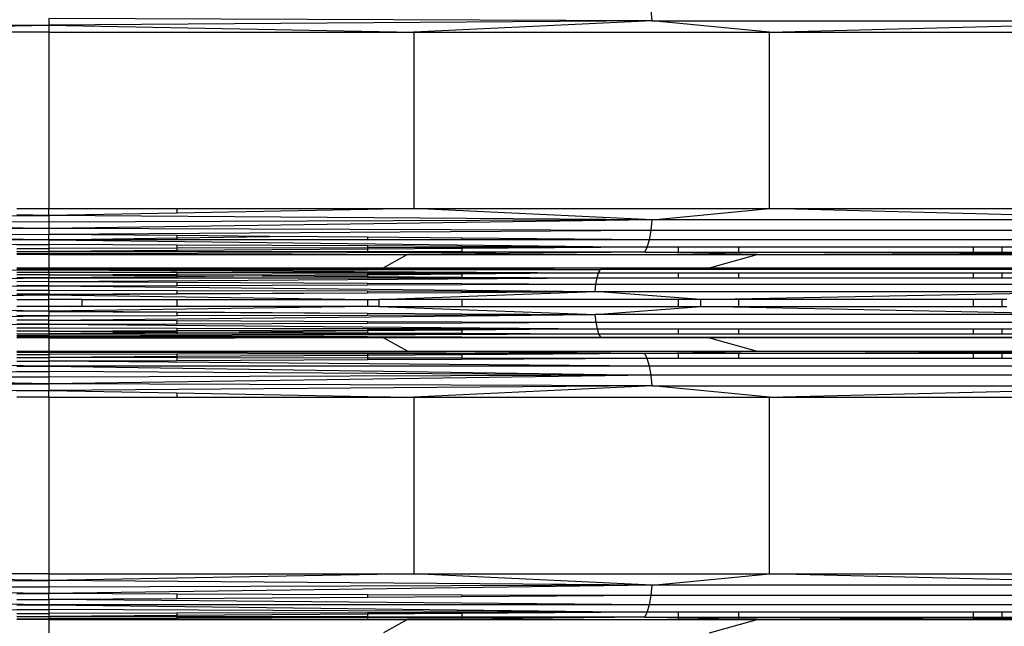
# Model space of a CAD drawing. Units: millimetres. Extents: x -491 to 8992, y 414 to 8232.
# Drawn here: x 5427 to 5554, y 3290 to 3368 of the extents above; entities that cross this region are included whole.
import ezdxf

# ---------------------------------------------------------------- set-up
doc = ezdxf.new("R2010")
doc.units = ezdxf.units.MM
doc.layers.add('Strefa bezpieczna', color=8, linetype='Continuous')
doc.dimstyles.get("Standard").update_dxf_attribs({"dimtxt": 180, "dimasz": 200, "dimexe": 0.18, "dimexo": 0.0625, "dimgap": 200, "dimtad": 0, "dimtih": 1, "dimtoh": 1, "dimlfac": 0.001, "dimzin": 0, "dimdsep": 46, "dimtxsty": 'Standard', "dimcen": 0.09, "dimse1": 1, "dimse2": 1, "dimadec": 0, "dimazin": 0, "dimtfac": 1, "dimtdec": 4, "dimtofl": 0, "dimtmove": 0, "dimatfit": 3, "dimfxl": 0, "dimtolj": 1, "dimtzin": 0, "dimarcsym": 0})

# ---------------------------------------------------------------- blocks, each defined once
blk = doc.blocks.new('*D2')
at = {"layer": 'Defpoints', "color": 0}
for p in [(6085.86, 5346.99), (650.94, 1708.32), (4395.58, 1708.32)]:
    blk.add_point(p, dxfattribs=at)
at = {"layer": 'Strefa bezpieczna', "color": 0, "lineweight": -2}
for p, q in [((650.94, 5146.99), (650.94, 3836.05)), ((650.94, 1908.32), (650.94, 3256.05))]:
    blk.add_line(p, q, dxfattribs=at)
at = {"layer": 'Strefa bezpieczna', "color": 0}
for points in [[(617.61, 5146.99), (684.28, 5146.99), (650.94, 5346.99)], [(617.61, 1908.32), (684.28, 1908.32), (650.94, 1708.32)]]:
    blk.add_solid(points, dxfattribs=at)
at = {"layer": 'Strefa bezpieczna', "color": 0, "insert": (650.94, 3546.05), "char_height": 180, "attachment_point": 5}
blk.add_mtext('\\A1;3.64', dxfattribs=at)
blk = doc.blocks.new('*D4')
at = {"layer": 'Defpoints', "color": 0}
for p in [(7028.03, 7571.07), (7028.03, 4598.64), (2787.31, 2368.09)]:
    blk.add_point(p, dxfattribs=at)
at = {"layer": 'Strefa bezpieczna', "color": 0, "lineweight": -2}
for p, q in [((2987.31, 7571.07), (4521.52, 7571.07)), ((6828.03, 7571.07), (5461.52, 7571.07))]:
    blk.add_line(p, q, dxfattribs=at)
at = {"layer": 'Strefa bezpieczna', "color": 0}
for points in [[(2987.31, 7604.41), (2987.31, 7537.74), (2787.31, 7571.07)], [(6828.03, 7604.41), (6828.03, 7537.74), (7028.03, 7571.07)]]:
    blk.add_solid(points, dxfattribs=at)
at = {"layer": 'Strefa bezpieczna', "color": 0, "insert": (4991.52, 7571.07), "char_height": 180, "attachment_point": 5}
blk.add_mtext('\\A1;4.24', dxfattribs=at)

msp = doc.modelspace()

# ---------------------------------------------------------------- linework, layer by layer
for p, q in [((5508.746, 3368.024), (5508.612, 3369.401)), ((5352.304, 3368.024), (5430.525, 3367.444)), ((5508.746, 3368.024), (5430.525, 3368.31)), ((5430.525, 3368.31), (5430.525, 3367.444)), ((5508.746, 3368.024), (5430.525, 3367.444)), ((5508.746, 3368.024), (5477.831, 3366.558)), ((5523.972, 3366.558), (5508.746, 3368.024)), ((5508.746, 3368.024), (5581.637, 3368.024)), ((5523.972, 3366.558), (5581.637, 3368.024)), ((5383.219, 3366.558), (5430.525, 3367.444)), ((5430.525, 3366.558), (5383.219, 3366.558)), ((5430.525, 3367.444), (5477.831, 3366.558)), ((5430.525, 3367.444), (5430.525, 3366.558)), ((5430.525, 3366.558), (5477.831, 3366.558)), ((5430.525, 3366.558), (5430.525, 3343.695)), ((5477.831, 3366.558), (5523.972, 3366.558)), ((5477.831, 3366.558), (5477.831, 3343.695)), ((5523.972, 3366.558), (5567.812, 3366.558)), ((5523.972, 3343.695), (5523.972, 3366.558)), ((5426.378, 3343.695), (5430.525, 3343.695)), ((5430.525, 3342.809), (5430.525, 3343.695)), ((5430.525, 3343.695), (5447.102, 3343.695)), ((5447.102, 3343.695), (5447.102, 3343.12)), ((5447.102, 3343.695), (5471.824, 3343.695)), ((5471.824, 3343.582), (5447.102, 3343.12)), ((5471.824, 3343.695), (5471.824, 3343.582)), ((5471.824, 3343.695), (5477.831, 3343.695)), ((5477.831, 3343.695), (5471.824, 3343.582)), ((5477.831, 3343.695), (5523.972, 3343.695)), ((5508.746, 3342.228), (5477.831, 3343.695)), ((5508.746, 3342.228), (5523.972, 3343.695)), ((5523.972, 3343.695), (5567.812, 3343.695)), ((5581.637, 3342.228), (5523.972, 3343.695)), ((5352.304, 3342.228), (5430.525, 3342.809)), ((5430.525, 3341.116), (5352.304, 3342.228)), ((5430.525, 3341.943), (5352.304, 3342.228)), ((5430.525, 3342.809), (5426.378, 3342.887)), ((5447.102, 3343.12), (5430.525, 3342.809)), ((5430.525, 3342.809), (5430.525, 3341.943)), ((5508.746, 3342.228), (5430.525, 3342.809)), ((5508.746, 3342.228), (5430.525, 3341.116)), ((5508.746, 3342.228), (5430.525, 3341.943)), ((5430.525, 3341.943), (5430.525, 3341.116)), ((5508.612, 3340.852), (5508.746, 3342.228)), ((5581.637, 3342.228), (5508.746, 3342.228)), ((5430.525, 3341.116), (5352.438, 3340.852)), ((5352.438, 3340.852), (5430.525, 3340.345)), ((5430.525, 3339.649), (5352.438, 3340.852)), ((5508.612, 3340.852), (5430.525, 3341.116)), ((5430.525, 3341.116), (5430.525, 3340.345)), ((5508.612, 3340.852), (5430.525, 3340.345)), ((5508.398, 3339.649), (5508.612, 3340.852)), ((5581.378, 3340.852), (5508.612, 3340.852)), ((5430.525, 3339.649), (5352.652, 3339.649)), ((5352.652, 3339.649), (5430.525, 3339.042)), ((5430.525, 3339.649), (5430.525, 3340.345)), ((5447.102, 3340.197), (5430.525, 3340.345)), ((5430.525, 3339.649), (5447.102, 3339.904)), ((5430.525, 3339.649), (5508.117, 3338.694)), ((5430.525, 3339.649), (5430.525, 3339.042)), ((5447.102, 3339.649), (5430.525, 3339.649)), ((5447.102, 3340.197), (5447.102, 3339.904)), ((5459.129, 3340.09), (5447.102, 3340.197)), ((5447.102, 3339.904), (5459.129, 3340.09)), ((5447.102, 3339.904), (5447.102, 3339.649)), ((5471.824, 3339.649), (5447.102, 3339.649)), ((5471.824, 3339.976), (5459.129, 3340.09)), ((5471.824, 3339.976), (5471.824, 3339.649)), ((5484.061, 3339.867), (5471.824, 3339.976)), ((5484.061, 3339.649), (5471.824, 3339.649)), ((5484.061, 3339.867), (5484.061, 3339.649)), ((5508.398, 3339.649), (5484.061, 3339.867)), ((5508.398, 3339.649), (5484.061, 3339.649)), ((5508.117, 3338.694), (5508.398, 3339.649)), ((5580.964, 3339.649), (5508.398, 3339.649)), ((5426.378, 3339.023), (5430.525, 3339.042)), ((5426.378, 3338.546), (5430.525, 3338.538)), ((5426.378, 3338.177), (5430.525, 3338.147)), ((5426.378, 3338.142), (5430.525, 3338.147)), ((5430.525, 3339.042), (5430.525, 3338.538)), ((5447.102, 3338.968), (5430.525, 3339.042)), ((5447.102, 3338.571), (5430.525, 3338.538)), ((5430.525, 3338.538), (5430.525, 3338.147)), ((5447.102, 3338.264), (5430.525, 3338.147)), ((5430.525, 3338.147), (5430.525, 3337.88)), ((5447.102, 3338.125), (5430.525, 3338.147)), ((5471.824, 3338.857), (5447.102, 3338.968)), ((5447.102, 3338.968), (5447.102, 3338.571)), ((5471.824, 3338.621), (5447.102, 3338.571)), ((5447.102, 3338.571), (5447.102, 3338.264)), ((5471.824, 3338.438), (5447.102, 3338.264)), ((5447.102, 3338.264), (5447.102, 3338.125)), ((5471.824, 3338.092), (5447.102, 3338.125)), ((5471.824, 3338.857), (5471.824, 3338.621)), ((5484.061, 3338.802), (5471.824, 3338.857)), ((5484.061, 3338.645), (5471.824, 3338.621)), ((5471.824, 3338.621), (5471.824, 3338.438)), ((5484.061, 3338.524), (5471.824, 3338.438)), ((5471.824, 3338.438), (5471.824, 3338.092)), ((5484.061, 3338.076), (5471.824, 3338.092)), ((5484.061, 3338.802), (5484.061, 3338.645)), ((5508.117, 3338.694), (5484.061, 3338.802)), ((5508.117, 3338.694), (5484.061, 3338.524)), ((5508.117, 3338.694), (5484.061, 3338.645)), ((5484.061, 3338.645), (5484.061, 3338.524)), ((5484.061, 3338.524), (5484.061, 3338.076)), ((5507.786, 3338.044), (5508.117, 3338.694)), ((5512.106, 3338.694), (5508.117, 3338.694)), ((5512.106, 3338.694), (5512.106, 3338.044)), ((5519.952, 3338.694), (5512.106, 3338.694)), ((5519.952, 3338.694), (5519.952, 3338.044)), ((5550.379, 3338.694), (5519.952, 3338.694)), ((5550.379, 3338.694), (5550.379, 3338.044)), ((5554.058, 3338.694), (5550.379, 3338.694)), ((5554.058, 3338.694), (5554.058, 3338.044)), ((5580.421, 3338.694), (5554.058, 3338.694)), ((5426.378, 3337.888), (5430.525, 3337.88)), ((5430.525, 3337.74), (5426.378, 3337.74)), ((5507.786, 3338.044), (5430.525, 3337.88)), ((5430.525, 3337.74), (5430.525, 3337.88)), ((5430.525, 3337.88), (5447.102, 3337.83)), ((5430.525, 3337.74), (5430.525, 3336.021)), ((5430.525, 3337.74), (5447.102, 3337.74)), ((5447.102, 3337.83), (5447.102, 3337.74)), ((5447.102, 3337.83), (5477.005, 3337.74)), ((5447.102, 3337.74), (5477.005, 3337.74)), ((5477.005, 3337.74), (5473.892, 3336.021)), ((5507.786, 3338.044), (5477.005, 3337.74)), ((5477.005, 3337.74), (5522.34, 3337.74)), ((5507.786, 3338.044), (5484.061, 3338.076)), ((5522.34, 3337.74), (5507.786, 3338.044)), ((5507.786, 3338.044), (5512.106, 3338.044)), ((5512.106, 3338.044), (5519.952, 3338.044)), ((5516.192, 3336.021), (5522.34, 3337.74)), ((5519.952, 3338.044), (5550.379, 3338.044)), ((5522.34, 3337.74), (5579.781, 3338.044)), ((5522.34, 3337.74), (5565.414, 3337.74)), ((5550.379, 3338.044), (5554.058, 3338.044)), ((5554.058, 3338.044), (5579.781, 3338.044)), ((5359.249, 3335.366), (5430.525, 3335.741)), ((5426.378, 3336.021), (5430.525, 3336.021)), ((5430.525, 3335.925), (5426.378, 3335.918)), ((5430.525, 3335.741), (5426.378, 3335.745)), ((5430.525, 3336.021), (5430.525, 3335.925)), ((5430.525, 3336.021), (5447.102, 3336.021)), ((5447.102, 3335.961), (5430.525, 3335.925)), ((5430.525, 3335.925), (5430.525, 3335.741)), ((5430.525, 3335.925), (5447.102, 3335.899)), ((5430.525, 3335.741), (5447.102, 3335.758)), ((5430.525, 3335.473), (5430.525, 3335.741)), ((5430.525, 3335.741), (5501.801, 3335.366)), ((5447.102, 3336.021), (5471.824, 3336.021)), ((5471.824, 3336.021), (5447.102, 3335.961)), ((5447.102, 3336.021), (5447.102, 3335.961)), ((5447.102, 3335.961), (5447.102, 3335.899)), ((5447.102, 3335.899), (5447.102, 3335.758)), ((5447.102, 3335.899), (5471.824, 3335.86)), ((5447.102, 3335.758), (5471.824, 3335.782)), ((5471.824, 3336.021), (5471.824, 3335.86)), ((5471.824, 3336.021), (5473.892, 3336.021)), ((5471.824, 3335.86), (5471.824, 3335.782)), ((5471.824, 3335.86), (5484.061, 3335.84)), ((5471.824, 3335.782), (5484.061, 3335.794)), ((5473.892, 3336.021), (5484.061, 3336.017)), ((5473.892, 3336.021), (5484.061, 3335.945)), ((5484.061, 3336.017), (5512.106, 3336.021)), ((5484.061, 3336.017), (5484.061, 3335.945)), ((5484.061, 3335.945), (5502.028, 3335.812)), ((5484.061, 3335.945), (5484.061, 3335.84)), ((5484.061, 3335.84), (5484.061, 3335.794)), ((5484.061, 3335.84), (5502.028, 3335.812)), ((5484.061, 3335.794), (5502.028, 3335.812)), ((5501.801, 3335.366), (5502.028, 3335.812)), ((5502.028, 3335.812), (5512.106, 3335.96)), ((5512.106, 3335.812), (5502.028, 3335.812)), ((5512.106, 3335.96), (5516.192, 3336.021)), ((5512.106, 3336.021), (5512.106, 3335.96)), ((5512.106, 3336.021), (5516.192, 3336.021)), ((5512.106, 3335.96), (5512.106, 3335.812)), ((5519.952, 3335.812), (5512.106, 3335.812)), ((5516.192, 3336.021), (5519.952, 3336.021)), ((5519.952, 3336.021), (5519.952, 3335.812)), ((5519.952, 3336.021), (5550.379, 3336.021)), ((5550.379, 3335.812), (5519.952, 3335.812)), ((5550.379, 3336.021), (5550.379, 3335.812)), ((5550.379, 3336.021), (5554.058, 3336.021)), ((5554.058, 3335.812), (5550.379, 3335.812)), ((5554.058, 3336.021), (5554.058, 3335.812)), ((5554.058, 3336.021), (5556.382, 3336.021)), ((5568.659, 3335.812), (5554.058, 3335.812)), ((5359.589, 3333.886), (5430.525, 3334.711)), ((5426.378, 3335.467), (5430.525, 3335.473)), ((5430.525, 3335.128), (5426.378, 3335.141)), ((5430.525, 3335.128), (5426.378, 3335.103)), ((5426.378, 3334.749), (5430.525, 3334.711)), ((5430.525, 3334.711), (5426.378, 3334.711)), ((5430.525, 3335.473), (5430.525, 3335.128)), ((5430.525, 3335.473), (5447.102, 3335.449)), ((5430.525, 3335.128), (5447.102, 3335.183)), ((5430.525, 3335.128), (5430.525, 3334.711)), ((5430.525, 3335.128), (5447.102, 3335.03)), ((5447.102, 3334.864), (5430.525, 3334.711)), ((5430.525, 3334.233), (5430.525, 3334.711)), ((5430.525, 3334.233), (5501.608, 3334.711)), ((5430.525, 3334.711), (5447.102, 3334.711)), ((5447.102, 3335.449), (5447.102, 3335.183)), ((5447.102, 3335.449), (5471.824, 3335.411)), ((5447.102, 3335.183), (5471.824, 3335.266)), ((5447.102, 3335.183), (5447.102, 3335.03)), ((5447.102, 3335.03), (5458.189, 3334.965)), ((5447.102, 3335.03), (5447.102, 3334.864)), ((5458.189, 3334.965), (5447.102, 3334.864)), ((5447.102, 3334.864), (5447.102, 3334.711)), ((5447.102, 3334.711), (5471.824, 3334.711)), ((5471.824, 3335.091), (5458.189, 3334.965)), ((5458.189, 3334.965), (5471.824, 3334.886)), ((5471.824, 3335.411), (5471.824, 3335.266)), ((5471.824, 3335.411), (5484.061, 3335.393)), ((5471.824, 3335.266), (5484.061, 3335.307)), ((5471.824, 3335.266), (5471.824, 3335.091)), ((5484.061, 3335.203), (5471.824, 3335.091)), ((5471.824, 3335.091), (5471.824, 3334.886)), ((5471.824, 3334.886), (5471.824, 3334.711)), ((5471.824, 3334.886), (5484.061, 3334.814)), ((5471.824, 3334.711), (5484.061, 3334.711)), ((5484.061, 3335.393), (5484.061, 3335.307)), ((5484.061, 3335.393), (5501.801, 3335.366)), ((5484.061, 3335.307), (5501.801, 3335.366)), ((5501.801, 3335.366), (5484.061, 3335.203)), ((5484.061, 3335.307), (5484.061, 3335.203)), ((5484.061, 3335.203), (5484.061, 3334.814)), ((5484.061, 3334.814), (5484.061, 3334.711)), ((5484.061, 3334.814), (5501.608, 3334.711)), ((5484.061, 3334.711), (5501.608, 3334.711)), ((5501.461, 3333.886), (5501.608, 3334.711)), ((5501.608, 3334.711), (5501.801, 3335.366)), ((5501.608, 3334.711), (5512.106, 3334.711)), ((5501.801, 3335.366), (5512.106, 3335.366)), ((5512.106, 3335.366), (5512.106, 3334.711)), ((5512.106, 3335.366), (5519.952, 3335.366)), ((5512.106, 3334.711), (5519.952, 3334.711)), ((5519.952, 3335.366), (5519.952, 3334.711)), ((5519.952, 3335.366), (5550.379, 3335.366)), ((5519.952, 3334.711), (5550.379, 3334.711)), ((5550.379, 3335.366), (5550.379, 3334.711)), ((5550.379, 3335.366), (5554.058, 3335.366)), ((5550.379, 3334.711), (5554.058, 3334.711)), ((5554.058, 3335.366), (5554.058, 3334.711)), ((5554.058, 3335.366), (5568.22, 3335.366)), ((5554.058, 3334.711), (5567.847, 3334.711)), ((5359.681, 3332.941), (5430.525, 3333.705)), ((5430.525, 3334.233), (5426.378, 3334.213)), ((5430.525, 3333.705), (5426.378, 3333.715)), ((5426.378, 3333.126), (5430.525, 3333.137)), ((5430.525, 3333.705), (5430.525, 3334.233)), ((5430.525, 3334.233), (5447.102, 3334.152)), ((5430.525, 3333.705), (5447.102, 3333.747)), ((5430.525, 3333.137), (5430.525, 3333.705)), ((5430.525, 3333.705), (5501.369, 3332.941)), ((5430.525, 3333.137), (5430.525, 3332.603)), ((5430.525, 3333.137), (5447.102, 3333.091)), ((5447.102, 3334.152), (5447.102, 3333.747)), ((5447.102, 3334.152), (5471.824, 3334.031)), ((5447.102, 3333.747), (5471.824, 3333.81)), ((5447.102, 3333.091), (5447.102, 3332.682)), ((5447.102, 3333.091), (5471.824, 3333.023)), ((5471.824, 3334.031), (5471.824, 3333.81)), ((5471.824, 3334.031), (5484.061, 3333.971)), ((5471.824, 3333.81), (5484.061, 3333.841)), ((5471.824, 3333.023), (5471.824, 3332.775)), ((5471.824, 3333.023), (5484.061, 3332.989)), ((5484.061, 3333.971), (5484.061, 3333.841)), ((5484.061, 3333.971), (5501.461, 3333.886)), ((5484.061, 3333.841), (5501.461, 3333.886)), ((5484.061, 3332.989), (5484.061, 3332.844)), ((5484.061, 3332.989), (5501.369, 3332.941)), ((5501.369, 3332.941), (5501.461, 3333.886)), ((5501.461, 3333.886), (5567.563, 3333.886)), ((5389.226, 3331.935), (5430.525, 3332.543)), ((5430.525, 3332.603), (5426.378, 3332.623)), ((5427.114, 3332.562), (5426.378, 3332.566)), ((5426.378, 3331.935), (5430.525, 3331.935)), ((5430.525, 3332.603), (5427.114, 3332.562)), ((5430.525, 3332.543), (5427.114, 3332.562)), ((5430.525, 3332.603), (5447.102, 3332.682)), ((5430.525, 3332.603), (5430.525, 3332.543)), ((5434.98, 3332.568), (5430.525, 3332.603)), ((5430.525, 3332.543), (5434.98, 3332.568)), ((5430.525, 3331.935), (5430.525, 3332.543)), ((5430.525, 3332.543), (5471.824, 3331.935)), ((5430.525, 3331.014), (5430.525, 3331.935)), ((5434.823, 3331.935), (5430.525, 3331.935)), ((5434.823, 3331.935), (5434.823, 3331.014)), ((5434.823, 3331.935), (5447.102, 3331.935)), ((5434.98, 3332.568), (5447.102, 3332.636)), ((5447.102, 3332.682), (5471.824, 3332.775)), ((5447.102, 3332.636), (5471.824, 3332.775)), ((5447.102, 3332.682), (5447.102, 3332.636)), ((5447.102, 3331.935), (5447.102, 3331.014)), ((5447.102, 3331.935), (5471.824, 3331.935)), ((5471.824, 3332.775), (5484.061, 3332.844)), ((5471.824, 3331.935), (5471.824, 3330.993)), ((5471.824, 3331.935), (5473.325, 3331.935)), ((5473.325, 3331.935), (5501.369, 3332.941)), ((5473.325, 3331.935), (5473.325, 3331.014)), ((5484.061, 3331.935), (5473.325, 3331.935)), ((5484.061, 3332.844), (5501.369, 3332.941)), ((5484.061, 3331.935), (5484.061, 3331.014)), ((5512.106, 3331.935), (5484.061, 3331.935)), ((5501.369, 3332.941), (5567.385, 3332.941)), ((5515.072, 3331.935), (5501.369, 3332.941)), ((5512.106, 3331.935), (5512.106, 3331.014)), ((5515.072, 3331.935), (5512.106, 3331.935)), ((5515.072, 3331.935), (5567.385, 3332.941)), ((5515.072, 3331.014), (5515.072, 3331.935)), ((5519.952, 3331.935), (5515.072, 3331.935)), ((5519.952, 3331.935), (5519.952, 3331.014)), ((5550.379, 3331.935), (5519.952, 3331.935)), ((5550.379, 3331.935), (5550.379, 3331.014)), ((5554.058, 3331.935), (5550.379, 3331.935)), ((5554.058, 3331.935), (5554.058, 3331.014)), ((5554.737, 3331.935), (5554.058, 3331.935)), ((5430.525, 3330.407), (5389.226, 3331.014)), ((5430.525, 3331.014), (5426.378, 3331.014)), ((5434.823, 3331.014), (5430.525, 3331.014)), ((5430.525, 3330.407), (5430.525, 3331.014)), ((5471.824, 3330.993), (5430.525, 3330.407)), ((5447.102, 3331.014), (5434.823, 3331.014)), ((5471.824, 3330.993), (5447.102, 3331.014)), ((5473.325, 3331.014), (5471.824, 3330.993)), ((5473.325, 3331.014), (5501.373, 3329.953)), ((5473.325, 3331.014), (5484.061, 3331.014)), ((5484.061, 3331.014), (5512.106, 3331.014)), ((5501.373, 3329.953), (5515.072, 3331.014)), ((5512.106, 3331.014), (5515.072, 3331.014)), ((5567.392, 3329.953), (5515.072, 3331.014)), ((5515.072, 3331.014), (5519.952, 3331.014)), ((5519.952, 3331.014), (5550.379, 3331.014)), ((5550.379, 3331.014), (5554.058, 3331.014)), ((5554.058, 3331.014), (5554.737, 3331.014)), ((5359.575, 3328.965), (5430.525, 3329.813)), ((5427.258, 3330.386), (5426.378, 3330.38)), ((5426.378, 3329.902), (5430.525, 3329.813)), ((5430.525, 3329.813), (5426.378, 3329.821)), ((5430.525, 3329.245), (5426.378, 3329.229)), ((5430.525, 3330.407), (5427.258, 3330.386)), ((5430.525, 3330.347), (5427.258, 3330.386)), ((5430.525, 3330.407), (5430.525, 3330.347)), ((5430.525, 3330.407), (5433.263, 3330.389)), ((5430.525, 3330.347), (5433.263, 3330.389)), ((5430.525, 3330.347), (5430.525, 3329.813)), ((5430.525, 3330.347), (5447.102, 3330.255)), ((5430.525, 3329.245), (5501.373, 3329.953)), ((5430.525, 3329.813), (5447.102, 3329.846)), ((5430.525, 3329.245), (5430.525, 3329.813)), ((5430.525, 3328.717), (5430.525, 3329.245)), ((5430.525, 3329.245), (5447.102, 3329.18)), ((5433.263, 3330.389), (5447.102, 3330.301)), ((5447.102, 3330.301), (5447.102, 3330.255)), ((5447.102, 3330.301), (5471.824, 3330.143)), ((5447.102, 3330.255), (5447.102, 3329.846)), ((5447.102, 3330.255), (5471.824, 3330.143)), ((5447.102, 3329.846), (5471.824, 3329.895)), ((5447.102, 3329.18), (5447.102, 3328.775)), ((5447.102, 3329.18), (5471.824, 3329.082)), ((5471.824, 3330.143), (5471.824, 3329.895)), ((5471.824, 3330.143), (5484.061, 3330.064)), ((5471.824, 3329.895), (5484.061, 3329.919)), ((5484.061, 3330.064), (5484.061, 3329.919)), ((5484.061, 3330.064), (5501.373, 3329.953)), ((5484.061, 3329.919), (5501.373, 3329.953)), ((5501.475, 3328.965), (5501.373, 3329.953)), ((5567.392, 3329.953), (5501.373, 3329.953)), ((5359.413, 3328.116), (5430.525, 3328.717)), ((5430.525, 3328.717), (5426.378, 3328.731)), ((5426.378, 3328.232), (5430.525, 3328.239)), ((5430.525, 3328.717), (5447.102, 3328.775)), ((5430.525, 3328.239), (5430.525, 3328.717)), ((5430.525, 3328.717), (5501.637, 3328.116)), ((5430.525, 3328.239), (5430.525, 3327.822)), ((5430.525, 3328.239), (5447.102, 3328.21)), ((5430.525, 3327.822), (5447.102, 3327.891)), ((5447.102, 3328.775), (5471.824, 3328.861)), ((5447.102, 3328.21), (5447.102, 3327.891)), ((5447.102, 3328.21), (5471.824, 3328.167)), ((5447.102, 3327.891), (5471.824, 3327.993)), ((5447.102, 3327.891), (5447.102, 3327.739)), ((5471.824, 3329.082), (5471.824, 3328.861)), ((5471.824, 3329.082), (5484.061, 3329.034)), ((5471.824, 3328.861), (5484.061, 3328.904)), ((5471.824, 3328.167), (5471.824, 3327.993)), ((5471.824, 3328.167), (5484.061, 3328.146)), ((5471.824, 3327.993), (5484.061, 3328.043)), ((5471.824, 3327.993), (5471.824, 3327.848)), ((5484.061, 3327.958), (5471.824, 3327.848)), ((5484.061, 3329.034), (5484.061, 3328.904)), ((5484.061, 3329.034), (5501.475, 3328.965)), ((5484.061, 3328.904), (5501.475, 3328.965)), ((5484.061, 3328.146), (5484.061, 3328.043)), ((5484.061, 3328.146), (5501.637, 3328.116)), ((5484.061, 3328.043), (5501.637, 3328.116)), ((5501.637, 3328.116), (5484.061, 3327.958)), ((5484.061, 3328.043), (5484.061, 3327.958)), ((5484.061, 3327.958), (5484.061, 3327.554)), ((5501.475, 3328.965), (5567.59, 3328.965)), ((5501.637, 3328.116), (5501.475, 3328.965)), ((5501.849, 3327.464), (5501.637, 3328.116)), ((5501.637, 3328.116), (5512.106, 3328.116)), ((5512.106, 3328.116), (5512.106, 3327.464)), ((5512.106, 3328.116), (5519.952, 3328.116)), ((5519.952, 3328.116), (5519.952, 3327.464)), ((5519.952, 3328.116), (5550.379, 3328.116)), ((5550.379, 3328.116), (5550.379, 3327.464)), ((5550.379, 3328.116), (5554.058, 3328.116)), ((5554.058, 3328.116), (5554.058, 3327.464)), ((5554.058, 3328.116), (5567.904, 3328.116)), ((5430.525, 3327.822), (5426.378, 3327.839)), ((5430.525, 3327.822), (5426.378, 3327.802)), ((5426.378, 3327.514), (5430.525, 3327.476)), ((5426.378, 3327.476), (5430.525, 3327.476)), ((5430.525, 3327.209), (5426.378, 3327.2)), ((5430.525, 3327.025), (5426.378, 3327.016)), ((5430.525, 3326.929), (5426.378, 3326.929)), ((5430.525, 3327.822), (5430.525, 3327.476)), ((5430.525, 3327.822), (5447.102, 3327.739)), ((5447.102, 3327.625), (5430.525, 3327.476)), ((5430.525, 3327.209), (5430.525, 3327.476)), ((5430.525, 3327.476), (5447.102, 3327.474)), ((5430.525, 3327.209), (5501.849, 3327.464)), ((5430.525, 3327.209), (5430.525, 3327.025)), ((5430.525, 3327.209), (5447.102, 3327.173)), ((5430.525, 3327.025), (5447.102, 3327.032)), ((5430.525, 3327.025), (5430.525, 3326.929)), ((5447.102, 3326.988), (5430.525, 3327.025)), ((5430.525, 3326.929), (5454.675, 3326.972)), ((5430.525, 3326.929), (5430.525, 3325.21)), ((5447.102, 3326.929), (5430.525, 3326.929)), ((5447.102, 3327.739), (5455.216, 3327.698)), ((5447.102, 3327.739), (5447.102, 3327.625)), ((5455.216, 3327.698), (5447.102, 3327.625)), ((5447.102, 3327.625), (5447.102, 3327.474)), ((5447.102, 3327.474), (5471.824, 3327.469)), ((5447.102, 3327.173), (5447.102, 3327.032)), ((5447.102, 3327.173), (5471.824, 3327.12)), ((5447.102, 3327.032), (5471.824, 3327.042)), ((5447.102, 3327.032), (5447.102, 3326.988)), ((5454.675, 3326.972), (5447.102, 3326.988)), ((5447.102, 3326.988), (5447.102, 3326.929)), ((5471.824, 3326.929), (5447.102, 3326.929)), ((5471.824, 3327.002), (5454.675, 3326.972)), ((5471.824, 3326.929), (5454.675, 3326.972)), ((5471.824, 3327.848), (5455.216, 3327.698)), ((5455.216, 3327.698), (5471.824, 3327.615)), ((5471.824, 3327.848), (5471.824, 3327.615)), ((5471.824, 3327.615), (5471.824, 3327.469)), ((5471.824, 3327.615), (5484.061, 3327.554)), ((5471.824, 3327.469), (5484.061, 3327.467)), ((5471.824, 3327.12), (5471.824, 3327.042)), ((5471.824, 3327.12), (5484.061, 3327.094)), ((5471.824, 3327.042), (5484.061, 3327.047)), ((5484.061, 3327.047), (5471.824, 3327.002)), ((5471.824, 3327.042), (5471.824, 3327.002)), ((5471.824, 3327.002), (5471.824, 3326.929)), ((5473.892, 3326.929), (5471.824, 3326.929)), ((5473.892, 3326.929), (5484.061, 3326.975)), ((5477.005, 3325.21), (5473.892, 3326.929)), ((5484.061, 3326.929), (5473.892, 3326.929)), ((5484.061, 3327.554), (5484.061, 3327.467)), ((5484.061, 3327.554), (5501.849, 3327.464)), ((5484.061, 3327.467), (5501.849, 3327.464)), ((5484.061, 3327.094), (5484.061, 3327.047)), ((5484.061, 3327.094), (5502.096, 3327.055)), ((5484.061, 3326.975), (5502.096, 3327.055)), ((5484.061, 3327.047), (5502.096, 3327.055)), ((5484.061, 3327.047), (5484.061, 3326.975)), ((5484.061, 3326.975), (5484.061, 3326.929)), ((5512.106, 3326.929), (5484.061, 3326.929)), ((5502.096, 3327.055), (5501.849, 3327.464)), ((5501.849, 3327.464), (5512.106, 3327.464)), ((5502.096, 3327.055), (5512.106, 3327.055)), ((5512.106, 3326.966), (5502.096, 3327.055)), ((5512.106, 3327.464), (5519.952, 3327.464)), ((5512.106, 3327.055), (5512.106, 3326.966)), ((5512.106, 3327.055), (5519.952, 3327.055)), ((5516.192, 3326.929), (5512.106, 3326.966)), ((5512.106, 3326.966), (5512.106, 3326.929)), ((5516.192, 3326.929), (5512.106, 3326.929)), ((5516.192, 3326.929), (5522.34, 3325.21)), ((5519.952, 3326.929), (5516.192, 3326.929)), ((5519.952, 3327.464), (5550.379, 3327.464)), ((5519.952, 3327.055), (5519.952, 3326.929)), ((5519.952, 3327.055), (5550.379, 3327.055)), ((5550.379, 3326.929), (5519.952, 3326.929)), ((5550.379, 3327.464), (5554.058, 3327.464)), ((5550.379, 3327.055), (5550.379, 3326.929)), ((5550.379, 3327.055), (5554.058, 3327.055)), ((5554.058, 3326.929), (5550.379, 3326.929)), ((5554.058, 3327.464), (5568.313, 3327.464)), ((5554.058, 3327.055), (5554.058, 3326.929)), ((5554.058, 3327.055), (5568.789, 3327.055)), ((5556.382, 3326.929), (5554.058, 3326.929)), ((5430.525, 3323.301), (5352.933, 3324.256)), ((5426.378, 3325.21), (5430.525, 3325.21)), ((5426.378, 3325.083), (5430.525, 3325.07)), ((5426.378, 3324.808), (5430.525, 3324.802)), ((5426.378, 3324.439), (5430.525, 3324.412)), ((5426.378, 3324.404), (5430.525, 3324.412)), ((5430.525, 3325.07), (5430.525, 3325.21)), ((5430.525, 3325.21), (5447.102, 3325.21)), ((5447.102, 3325.12), (5430.525, 3325.07)), ((5430.525, 3325.07), (5430.525, 3324.802)), ((5507.786, 3324.906), (5430.525, 3325.07)), ((5447.102, 3324.825), (5430.525, 3324.802)), ((5430.525, 3324.802), (5430.525, 3324.412)), ((5447.102, 3324.518), (5430.525, 3324.412)), ((5430.525, 3324.412), (5430.525, 3323.908)), ((5447.102, 3324.379), (5430.525, 3324.412)), ((5447.102, 3325.21), (5447.102, 3325.12)), ((5447.102, 3325.21), (5477.005, 3325.21)), ((5477.005, 3325.21), (5447.102, 3325.12)), ((5471.824, 3324.858), (5447.102, 3324.825)), ((5447.102, 3324.825), (5447.102, 3324.518)), ((5471.824, 3324.676), (5447.102, 3324.518)), ((5447.102, 3324.518), (5447.102, 3324.379)), ((5447.102, 3324.379), (5447.102, 3323.982)), ((5471.824, 3324.329), (5447.102, 3324.379)), ((5471.824, 3324.093), (5447.102, 3323.982)), ((5484.061, 3324.874), (5471.824, 3324.858)), ((5471.824, 3324.858), (5471.824, 3324.676)), ((5484.061, 3324.754), (5471.824, 3324.676)), ((5471.824, 3324.676), (5471.824, 3324.329)), ((5471.824, 3324.329), (5471.824, 3324.093)), ((5484.061, 3324.305), (5471.824, 3324.329)), ((5484.061, 3324.148), (5471.824, 3324.093)), ((5477.005, 3325.21), (5522.34, 3325.21)), ((5507.786, 3324.906), (5477.005, 3325.21)), ((5507.786, 3324.906), (5484.061, 3324.754)), ((5507.786, 3324.906), (5484.061, 3324.874)), ((5484.061, 3324.874), (5484.061, 3324.754)), ((5484.061, 3324.754), (5484.061, 3324.305)), ((5484.061, 3324.305), (5484.061, 3324.148)), ((5508.117, 3324.256), (5484.061, 3324.305)), ((5508.117, 3324.256), (5484.061, 3324.148)), ((5507.786, 3324.906), (5522.34, 3325.21)), ((5508.117, 3324.256), (5507.786, 3324.906)), ((5512.106, 3324.906), (5507.786, 3324.906)), ((5508.398, 3323.301), (5508.117, 3324.256)), ((5512.106, 3324.256), (5508.117, 3324.256)), ((5512.106, 3324.906), (5512.106, 3324.256)), ((5519.952, 3324.906), (5512.106, 3324.906)), ((5519.952, 3324.256), (5512.106, 3324.256)), ((5519.952, 3324.906), (5519.952, 3324.256)), ((5550.379, 3324.906), (5519.952, 3324.906)), ((5550.379, 3324.256), (5519.952, 3324.256)), ((5522.34, 3325.21), (5565.414, 3325.21)), ((5579.781, 3324.906), (5522.34, 3325.21)), ((5550.379, 3324.906), (5550.379, 3324.256)), ((5554.058, 3324.906), (5550.379, 3324.906)), ((5554.058, 3324.256), (5550.379, 3324.256)), ((5554.058, 3324.906), (5554.058, 3324.256)), ((5579.781, 3324.906), (5554.058, 3324.906)), ((5580.421, 3324.256), (5554.058, 3324.256)), ((5426.378, 3323.926), (5430.525, 3323.908)), ((5430.525, 3323.301), (5426.378, 3323.237)), ((5426.378, 3323.301), (5430.525, 3323.301)), ((5447.102, 3323.982), (5430.525, 3323.908)), ((5430.525, 3323.908), (5430.525, 3323.301)), ((5508.398, 3323.301), (5430.525, 3323.908)), ((5430.525, 3323.301), (5430.525, 3322.604)), ((5508.398, 3323.301), (5430.525, 3323.301)), ((5430.525, 3323.301), (5508.612, 3322.098)), ((5508.612, 3322.098), (5508.398, 3323.301)), ((5580.964, 3323.301), (5508.398, 3323.301)), ((5352.438, 3322.098), (5430.525, 3322.604)), ((5430.525, 3321.007), (5352.438, 3322.098)), ((5430.525, 3321.834), (5352.438, 3322.098)), ((5426.378, 3322.642), (5430.525, 3322.604)), ((5430.525, 3322.604), (5430.525, 3321.834)), ((5508.612, 3322.098), (5430.525, 3322.604)), ((5508.612, 3322.098), (5430.525, 3321.007)), ((5508.612, 3322.098), (5430.525, 3321.834)), ((5430.525, 3321.834), (5430.525, 3321.007)), ((5508.746, 3320.721), (5508.612, 3322.098)), ((5581.378, 3322.098), (5508.612, 3322.098)), ((5352.304, 3320.721), (5430.525, 3321.007)), ((5352.304, 3320.721), (5430.525, 3320.141)), ((5508.746, 3320.721), (5430.525, 3321.007)), ((5430.525, 3321.007), (5430.525, 3320.141)), ((5508.746, 3320.721), (5430.525, 3320.141)), ((5508.746, 3320.721), (5477.831, 3319.255)), ((5523.972, 3319.255), (5508.746, 3320.721)), ((5508.746, 3320.721), (5581.637, 3320.721)), ((5523.972, 3319.255), (5581.637, 3320.721)), ((5426.378, 3320.063), (5430.525, 3320.141)), ((5430.525, 3319.255), (5426.378, 3319.255)), ((5430.525, 3319.255), (5430.525, 3320.141)), ((5430.525, 3320.141), (5447.102, 3319.83)), ((5430.525, 3319.255), (5430.525, 3296.392)), ((5430.525, 3319.255), (5447.102, 3319.255)), ((5447.102, 3319.83), (5447.102, 3319.255)), ((5447.102, 3319.83), (5471.824, 3319.368)), ((5447.102, 3319.255), (5471.824, 3319.255)), ((5471.824, 3319.368), (5471.824, 3319.255)), ((5471.824, 3319.368), (5477.831, 3319.255)), ((5471.824, 3319.255), (5477.831, 3319.255)), ((5477.831, 3319.255), (5523.972, 3319.255)), ((5477.831, 3319.255), (5477.831, 3296.392)), ((5523.972, 3319.255), (5567.812, 3319.255)), ((5523.972, 3296.392), (5523.972, 3319.255)), ((5430.525, 3295.506), (5383.219, 3296.392)), ((5430.525, 3296.392), (5383.219, 3296.392)), ((5430.525, 3296.392), (5477.831, 3296.392)), ((5477.831, 3296.392), (5430.525, 3295.506)), ((5430.525, 3296.392), (5430.525, 3295.506)), ((5477.831, 3296.392), (5523.972, 3296.392)), ((5508.746, 3294.926), (5477.831, 3296.392)), ((5508.746, 3294.926), (5523.972, 3296.392)), ((5523.972, 3296.392), (5567.812, 3296.392)), ((5581.637, 3294.926), (5523.972, 3296.392)), ((5352.304, 3294.926), (5430.525, 3295.506)), ((5430.525, 3293.813), (5352.304, 3294.926)), ((5430.525, 3294.64), (5352.304, 3294.926)), ((5430.525, 3295.506), (5430.525, 3294.64)), ((5508.746, 3294.926), (5430.525, 3295.506)), ((5508.746, 3294.926), (5430.525, 3293.813)), ((5508.746, 3294.926), (5430.525, 3294.64)), ((5508.612, 3293.549), (5508.746, 3294.926)), ((5581.637, 3294.926), (5508.746, 3294.926)), ((5430.525, 3292.346), (5352.438, 3293.549)), ((5426.378, 3293.799), (5430.525, 3293.813)), ((5430.525, 3294.64), (5430.525, 3293.813)), ((5430.525, 3293.042), (5430.525, 3293.813)), ((5447.102, 3293.757), (5430.525, 3293.813)), ((5447.102, 3293.757), (5447.102, 3293.15)), ((5471.824, 3293.673), (5447.102, 3293.757)), ((5471.824, 3293.673), (5471.824, 3293.31)), ((5484.061, 3293.632), (5471.824, 3293.673)), ((5484.061, 3293.632), (5484.061, 3293.39)), ((5508.612, 3293.549), (5484.061, 3293.632)), ((5508.612, 3293.549), (5484.061, 3293.39)), ((5508.398, 3292.346), (5508.612, 3293.549)), ((5581.378, 3293.549), (5508.612, 3293.549)), ((5426.378, 3293.069), (5430.525, 3293.042)), ((5430.525, 3292.346), (5426.378, 3292.295)), ((5426.378, 3292.346), (5430.525, 3292.346)), ((5447.102, 3293.15), (5430.525, 3293.042)), ((5430.525, 3293.042), (5430.525, 3292.346)), ((5508.398, 3292.346), (5430.525, 3293.042)), ((5430.525, 3292.346), (5430.525, 3291.739)), ((5508.398, 3292.346), (5430.525, 3292.346)), ((5430.525, 3292.346), (5508.117, 3291.391)), ((5471.824, 3293.31), (5447.102, 3293.15)), ((5484.061, 3293.39), (5471.824, 3293.31)), ((5508.117, 3291.391), (5508.398, 3292.346)), ((5580.964, 3292.346), (5508.398, 3292.346)), ((5352.933, 3291.391), (5430.525, 3291.739)), ((5426.378, 3291.771), (5430.525, 3291.739)), ((5426.378, 3291.243), (5430.525, 3291.235)), ((5426.378, 3290.874), (5430.525, 3290.845)), ((5430.525, 3291.739), (5430.525, 3291.235)), ((5508.117, 3291.391), (5430.525, 3291.739)), ((5447.102, 3291.268), (5430.525, 3291.235)), ((5430.525, 3291.235), (5430.525, 3290.845)), ((5447.102, 3290.961), (5430.525, 3290.845)), ((5471.824, 3291.318), (5447.102, 3291.268)), ((5447.102, 3291.268), (5447.102, 3290.961)), ((5471.824, 3291.135), (5447.102, 3290.961)), ((5447.102, 3290.961), (5447.102, 3290.822)), ((5484.061, 3291.342), (5471.824, 3291.318)), ((5471.824, 3291.318), (5471.824, 3291.135)), ((5484.061, 3291.221), (5471.824, 3291.135)), ((5471.824, 3291.135), (5471.824, 3290.789)), ((5508.117, 3291.391), (5484.061, 3291.221)), ((5508.117, 3291.391), (5484.061, 3291.342)), ((5484.061, 3291.342), (5484.061, 3291.221)), ((5484.061, 3291.221), (5484.061, 3290.773)), ((5507.786, 3290.741), (5508.117, 3291.391)), ((5512.106, 3291.391), (5508.117, 3291.391)), ((5519.952, 3291.391), (5512.106, 3291.391)), ((5512.106, 3291.391), (5512.106, 3290.741)), ((5519.952, 3291.391), (5519.952, 3290.741)), ((5550.379, 3291.391), (5519.952, 3291.391)), ((5550.379, 3291.391), (5550.379, 3290.741)), ((5554.058, 3291.391), (5550.379, 3291.391)), ((5554.058, 3291.391), (5554.058, 3290.741)), ((5580.421, 3291.391), (5554.058, 3291.391)), ((5426.378, 3290.839), (5430.525, 3290.845)), ((5426.378, 3290.564), (5430.525, 3290.577)), ((5430.525, 3290.437), (5426.378, 3290.437)), ((5430.525, 3290.845), (5430.525, 3290.577)), ((5447.102, 3290.822), (5430.525, 3290.845)), ((5447.102, 3290.612), (5430.525, 3290.577)), ((5430.525, 3290.577), (5430.525, 3290.437)), ((5430.525, 3290.577), (5447.102, 3290.527)), ((5430.525, 3290.437), (5430.525, 3288.718)), ((5430.525, 3290.437), (5447.102, 3290.437)), ((5471.824, 3290.789), (5447.102, 3290.822)), ((5447.102, 3290.822), (5447.102, 3290.612)), ((5471.824, 3290.665), (5447.102, 3290.612)), ((5447.102, 3290.612), (5447.102, 3290.527)), ((5447.102, 3290.527), (5471.824, 3290.437)), ((5447.102, 3290.527), (5447.102, 3290.437)), ((5447.102, 3290.437), (5471.824, 3290.437)), ((5471.824, 3290.789), (5471.824, 3290.665)), ((5484.061, 3290.773), (5471.824, 3290.789)), ((5484.061, 3290.691), (5471.824, 3290.665)), ((5471.824, 3290.665), (5471.824, 3290.437)), ((5471.824, 3290.437), (5477.005, 3290.437)), ((5477.005, 3290.437), (5473.892, 3288.718)), ((5484.061, 3290.507), (5477.005, 3290.437)), ((5477.005, 3290.437), (5484.061, 3290.437)), ((5507.786, 3290.741), (5484.061, 3290.773)), ((5484.061, 3290.773), (5484.061, 3290.691)), ((5507.786, 3290.741), (5484.061, 3290.507)), ((5507.786, 3290.741), (5484.061, 3290.691)), ((5484.061, 3290.691), (5484.061, 3290.507)), ((5484.061, 3290.507), (5484.061, 3290.437)), ((5484.061, 3290.437), (5512.106, 3290.437)), ((5512.106, 3290.651), (5507.786, 3290.741)), ((5507.786, 3290.741), (5512.106, 3290.741)), ((5512.106, 3290.741), (5519.952, 3290.741)), ((5519.952, 3290.677), (5512.106, 3290.741)), ((5512.106, 3290.741), (5512.106, 3290.651)), ((5512.106, 3290.651), (5512.106, 3290.437)), ((5519.952, 3290.487), (5512.106, 3290.651)), ((5512.106, 3290.437), (5519.952, 3290.437)), ((5516.192, 3288.718), (5522.34, 3290.437)), ((5519.952, 3290.741), (5550.379, 3290.741)), ((5519.952, 3290.741), (5519.952, 3290.677)), ((5543.842, 3290.551), (5519.952, 3290.677)), ((5519.952, 3290.677), (5519.952, 3290.487)), ((5519.952, 3290.487), (5519.952, 3290.437)), ((5522.34, 3290.437), (5519.952, 3290.487)), ((5519.952, 3290.437), (5522.34, 3290.437)), ((5522.34, 3290.437), (5543.842, 3290.551)), ((5522.34, 3290.437), (5550.379, 3290.437)), ((5543.842, 3290.551), (5550.379, 3290.586)), ((5550.379, 3290.517), (5543.842, 3290.551)), ((5550.379, 3290.741), (5550.379, 3290.586)), ((5550.379, 3290.741), (5554.058, 3290.741)), ((5550.379, 3290.586), (5554.058, 3290.605)), ((5550.379, 3290.586), (5550.379, 3290.517)), ((5550.379, 3290.517), (5550.379, 3290.437)), ((5554.058, 3290.497), (5550.379, 3290.517)), ((5550.379, 3290.437), (5554.058, 3290.437)), ((5554.058, 3290.741), (5554.058, 3290.605)), ((5554.058, 3290.605), (5579.781, 3290.741)), ((5554.058, 3290.741), (5579.781, 3290.741)), ((5554.058, 3290.605), (5554.058, 3290.497)), ((5554.058, 3290.497), (5554.058, 3290.437)), ((5565.414, 3290.437), (5554.058, 3290.497)), ((5554.058, 3290.437), (5565.414, 3290.437))]:
    msp.add_line(p, q)

# ---------------------------------------------------------------- dimensions: what is measured, and where the dimension line sits
at = {"layer": 'Strefa bezpieczna'}
dim = msp.add_linear_dim(base=(7028.026, 7571.074), p1=(2787.307, 2368.085), p2=(7028.026, 4598.636), dimstyle='Standard', dxfattribs=at)
dim.commit()
dim.dimension.update_dxf_attribs({"geometry": '*D4', "text_midpoint": (4991.521, 7571.074), "dimtype": 160})
dim = msp.add_linear_dim(base=(650.943, 1708.324), p1=(6085.861, 5346.994), p2=(4395.575, 1708.324), angle=90, dimstyle='Standard', dxfattribs=at)
dim.commit()
dim.dimension.update_dxf_attribs({"geometry": '*D2', "text_midpoint": (650.943, 3546.046), "dimtype": 160})

doc.saveas('drawing.dxf')
